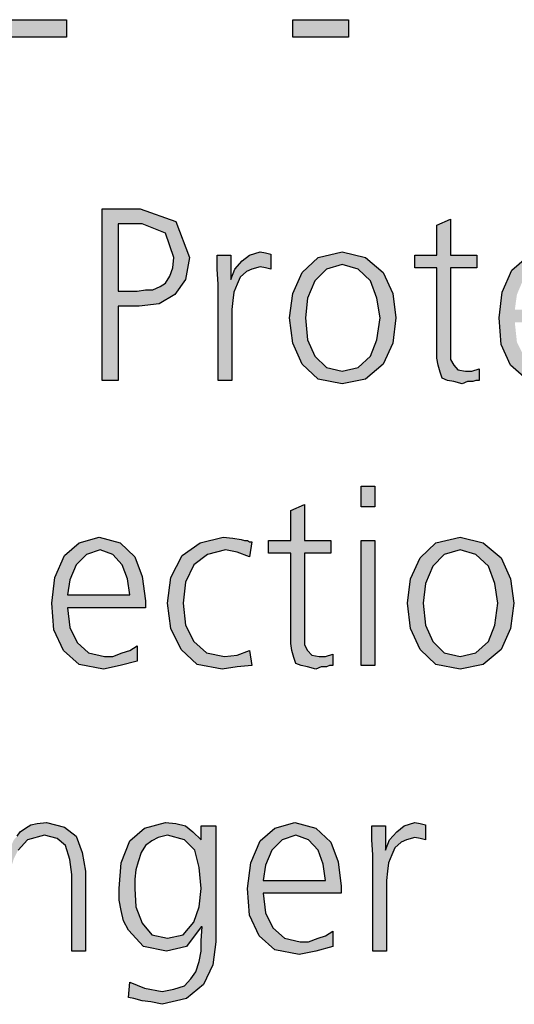
# Model space of a CAD drawing. Units: millimetres. Extents: x 14730 to 26963, y -10183 to -1239.
# Drawn here: x 15556 to 15726, y -4915 to -4575 of the extents above; entities that cross this region are included whole.
import ezdxf

# ---------------------------------------------------------------- set-up
doc = ezdxf.new("R2010")
doc.units = ezdxf.units.MM
doc.layers.add('1', color=7, linetype='Continuous')

msp = doc.modelspace()

# ---------------------------------------------------------------- hatches: boundary and pattern name
at = {"layer": '1', "linetype": 'Continuous'}
for points in [[(15552.52, -4575.13), (15571.75, -4575.13), (15571.75, -4581.12), (15552.52, -4581.12)], [(15649.78, -4575.13), (15669.01, -4575.13), (15669.01, -4581.12), (15649.78, -4581.12)], [(15713.28, -4660.77), (15704.21, -4660.77), (15704.21, -4689.15), (15704.21, -4692.35), (15705.3, -4694.35), (15706.75, -4695.95), (15709.29, -4696.35), (15711.47, -4696.35), (15714.01, -4695.55), (15714.01, -4699.55), (15712.92, -4699.55), (15711.83, -4699.95), (15710.02, -4699.95), (15708.2, -4700.75), (15705.3, -4699.95), (15703.12, -4699.55), (15701.31, -4698.75), (15700.58, -4696.75), (15699.86, -4694.35), (15699.49, -4691.95), (15699.49, -4689.55), (15699.49, -4686.35), (15699.49, -4660.77), (15691.87, -4660.77), (15691.87, -4656.37), (15699.49, -4656.37), (15699.49, -4645.98), (15704.21, -4643.98), (15704.21, -4656.37), (15713.28, -4656.37)], [(15624.01, -4666.37), (15623.65, -4661.17), (15623.65, -4656.37), (15628.36, -4656.37), (15628.36, -4664.77), (15629.82, -4661.17), (15632.36, -4658.37), (15634.9, -4656.37), (15638.53, -4655.17), (15640.34, -4655.57), (15642.15, -4655.97), (15642.15, -4661.17), (15640.34, -4660.77), (15638.53, -4660.37), (15635.62, -4661.17), (15633.81, -4661.97), (15631.63, -4663.97), (15630.54, -4666.37), (15629.45, -4669.17), (15629.09, -4671.96), (15628.73, -4675.16), (15628.73, -4677.96), (15628.73, -4699.55), (15624.01, -4699.55)], [(15678.08, -4743.22), (15673.36, -4743.22), (15673.36, -4736.02), (15678.08, -4736.02)], [(15662.84, -4759.21), (15653.77, -4759.21), (15653.77, -4787.59), (15653.77, -4790.79), (15654.86, -4792.79), (15656.31, -4794.39), (15658.85, -4794.79), (15661.03, -4794.79), (15663.57, -4793.99), (15663.57, -4797.98), (15662.48, -4797.98), (15661.39, -4798.38), (15659.57, -4798.38), (15657.76, -4799.18), (15654.86, -4798.38), (15652.68, -4797.98), (15650.86, -4797.18), (15650.14, -4795.19), (15649.41, -4792.79), (15649.05, -4790.39), (15649.05, -4787.99), (15649.05, -4784.79), (15649.05, -4759.21), (15641.43, -4759.21), (15641.43, -4754.81), (15649.05, -4754.81), (15649.05, -4744.42), (15653.77, -4742.42), (15653.77, -4754.81), (15662.84, -4754.81)], [(15634.9, -4760.41), (15630.54, -4758.81), (15626.55, -4758.01), (15620.38, -4759.61), (15615.66, -4763.21), (15612.76, -4769.2), (15612.03, -4776.4), (15612.76, -4783.99), (15615.66, -4789.59), (15620.02, -4793.59), (15626.19, -4794.79), (15630.54, -4794.39), (15634.9, -4792.79), (15635.62, -4797.98), (15630.54, -4798.38), (15625.46, -4799.18), (15616.75, -4797.58), (15611.31, -4792.39), (15607.68, -4785.19), (15606.59, -4776.4), (15607.68, -4767.6), (15611.67, -4760.01), (15617.84, -4755.61), (15625.82, -4753.61), (15629.09, -4754.01), (15631.99, -4754.41), (15633.08, -4754.81), (15634.17, -4754.81), (15634.9, -4755.21), (15635.62, -4755.21)], [(15673.36, -4754.81), (15678.08, -4754.81), (15678.08, -4797.98), (15673.36, -4797.98)], [(15547.8, -4863.64), (15547.44, -4858.45), (15547.44, -4853.25), (15551.79, -4853.25), (15551.79, -4860.84), (15552.15, -4860.84), (15552.88, -4859.64), (15553.61, -4858.05), (15554.69, -4856.85), (15555.78, -4855.25), (15557.6, -4854.05), (15559.41, -4852.85), (15561.59, -4852.45), (15564.86, -4852.05), (15571.03, -4853.65), (15575.02, -4856.85), (15577.19, -4862.44), (15578.28, -4868.84), (15578.28, -4896.42), (15573.57, -4896.42), (15573.57, -4870.04), (15572.84, -4864.84), (15571.39, -4860.04), (15568.48, -4857.65), (15564.13, -4856.45), (15558.32, -4858.05), (15555.06, -4861.64), (15553.61, -4864.44), (15552.88, -4866.84), (15552.52, -4869.64), (15552.52, -4872.44), (15552.52, -4896.42), (15547.8, -4896.42)], [(15677.36, -4863.24), (15676.99, -4858.05), (15676.99, -4853.25), (15681.71, -4853.25), (15681.71, -4861.64), (15683.16, -4858.05), (15685.7, -4855.25), (15688.24, -4853.25), (15691.87, -4852.05), (15693.69, -4852.45), (15695.5, -4852.85), (15695.5, -4858.05), (15693.69, -4857.65), (15691.87, -4857.25), (15688.97, -4858.05), (15687.15, -4858.85), (15684.98, -4860.84), (15683.89, -4863.24), (15682.8, -4866.04), (15682.44, -4868.84), (15682.07, -4872.04), (15682.07, -4874.83), (15682.07, -4896.42), (15677.36, -4896.42)]]:
    msp.add_hatch(color=3, dxfattribs=at).paths.add_polyline_path(points)
h = msp.add_hatch(color=3, dxfattribs=at)
h.paths.add_polyline_path([(15584.09, -4640.38), (15597.15, -4640.38), (15609.49, -4644.78), (15614.21, -4657.17), (15612.76, -4664.77), (15609.13, -4669.96), (15603.69, -4673.16), (15596.79, -4673.96), (15589.53, -4673.96), (15589.53, -4699.55), (15584.09, -4699.55)])
h.paths.add_polyline_path([(15589.53, -4668.77), (15593.16, -4668.77), (15596.07, -4668.77), (15598.97, -4668.37), (15601.51, -4668.37), (15604.05, -4667.17), (15605.86, -4665.97), (15607.32, -4663.57), (15608.4, -4660.77), (15608.77, -4657.17), (15605.86, -4648.78), (15597.88, -4645.58), (15589.53, -4645.58)], flags=16)
h = msp.add_hatch(color=3, dxfattribs=at)
h.paths.add_polyline_path([(15648.69, -4677.96), (15649.78, -4669.57), (15653.04, -4662.37), (15658.48, -4657.17), (15666.83, -4655.17), (15674.82, -4657.17), (15680.98, -4662.37), (15684.25, -4669.57), (15685.34, -4677.96), (15684.25, -4686.75), (15680.98, -4693.95), (15674.82, -4699.15), (15666.83, -4700.75), (15658.48, -4699.15), (15653.04, -4693.95), (15649.78, -4686.75)])
h.paths.add_polyline_path([(15654.13, -4677.96), (15654.86, -4685.56), (15657.4, -4691.15), (15661.39, -4695.15), (15666.83, -4696.35), (15672.28, -4695.15), (15676.63, -4691.15), (15678.81, -4685.56), (15679.9, -4677.96), (15678.81, -4671.16), (15676.63, -4665.17), (15672.28, -4661.17), (15666.83, -4659.57), (15661.39, -4661.17), (15657.4, -4665.17), (15654.86, -4671.16)], flags=16)
h = msp.add_hatch(color=3, dxfattribs=at)
h.paths.add_polyline_path([(15750.3, -4697.95), (15744.49, -4699.55), (15738.69, -4700.75), (15730.34, -4699.15), (15724.9, -4694.35), (15721.63, -4687.15), (15720.9, -4677.96), (15721.99, -4669.17), (15725.26, -4661.57), (15730.34, -4657.17), (15737.23, -4655.17), (15744.49, -4657.17), (15749.57, -4661.97), (15752.11, -4668.77), (15753.2, -4677.16), (15753.2, -4679.56), (15726.35, -4679.56), (15727.07, -4686.35), (15729.61, -4691.55), (15733.61, -4695.15), (15739.05, -4696.35), (15741.95, -4696.35), (15745.22, -4695.15), (15747.76, -4694.35), (15750.3, -4692.75)])
h.paths.add_polyline_path([(15747.76, -4675.16), (15747.03, -4669.57), (15745.22, -4664.77), (15741.95, -4661.17), (15737.6, -4659.57), (15732.88, -4661.17), (15729.25, -4664.77), (15727.07, -4669.96), (15726.35, -4675.16)], flags=16)
h = msp.add_hatch(color=3, dxfattribs=at)
h.paths.add_polyline_path([(15596.07, -4796.38), (15590.26, -4797.98), (15584.45, -4799.18), (15576.11, -4797.58), (15570.66, -4792.79), (15567.4, -4785.59), (15566.67, -4776.4), (15567.76, -4767.6), (15571.03, -4760.01), (15576.11, -4755.61), (15583, -4753.61), (15590.26, -4755.61), (15595.34, -4760.41), (15597.88, -4767.2), (15598.97, -4775.6), (15598.97, -4778), (15572.11, -4778), (15572.84, -4784.79), (15575.38, -4789.99), (15579.37, -4793.59), (15584.82, -4794.79), (15587.72, -4794.79), (15590.98, -4793.59), (15593.53, -4792.79), (15596.07, -4791.19)])
h.paths.add_polyline_path([(15593.53, -4773.6), (15592.8, -4768), (15590.98, -4763.21), (15587.72, -4759.61), (15583.36, -4758.01), (15578.65, -4759.61), (15575.02, -4763.21), (15572.84, -4768.4), (15572.11, -4773.6)], flags=16)
h = msp.add_hatch(color=3, dxfattribs=at)
h.paths.add_polyline_path([(15689.33, -4776.4), (15690.42, -4768), (15693.69, -4760.81), (15699.13, -4755.61), (15707.48, -4753.61), (15715.46, -4755.61), (15721.63, -4760.81), (15724.9, -4768), (15725.98, -4776.4), (15724.9, -4785.19), (15721.63, -4792.39), (15715.46, -4797.58), (15707.48, -4799.18), (15699.13, -4797.58), (15693.69, -4792.39), (15690.42, -4785.19)])
h.paths.add_polyline_path([(15694.78, -4776.4), (15695.5, -4783.99), (15698.04, -4789.59), (15702.03, -4793.59), (15707.48, -4794.79), (15712.92, -4793.59), (15717.28, -4789.59), (15719.45, -4783.99), (15720.54, -4776.4), (15719.45, -4769.6), (15717.28, -4763.61), (15712.92, -4759.61), (15707.48, -4758.01), (15702.03, -4759.61), (15698.04, -4763.61), (15695.5, -4769.6)], flags=16)
h = msp.add_hatch(color=3, dxfattribs=at)
h.paths.add_polyline_path([(15623.28, -4893.22), (15622.19, -4901.22), (15618.93, -4908.01), (15613.12, -4912.81), (15604.78, -4914.81), (15600.78, -4914.01), (15597.88, -4913.61), (15594.98, -4912.81), (15593.16, -4912.41), (15593.53, -4907.21), (15598.61, -4909.21), (15604.78, -4910.41), (15608.77, -4909.61), (15612.4, -4908.41), (15614.57, -4906.02), (15616.39, -4903.62), (15617.48, -4900.02), (15618.2, -4896.42), (15618.2, -4892.82), (15618.57, -4888.03), (15618.2, -4888.03), (15613.12, -4894.82), (15606.23, -4896.42), (15598.24, -4894.82), (15593.16, -4889.23), (15591.35, -4886.03), (15590.62, -4882.43), (15589.9, -4878.83), (15589.9, -4874.83), (15590.62, -4866.04), (15593.53, -4858.45), (15598.61, -4854.05), (15605.86, -4852.05), (15609.49, -4852.45), (15612.76, -4853.25), (15615.3, -4855.25), (15618.2, -4858.05), (15618.2, -4853.25), (15623.28, -4853.25)])
h.paths.add_polyline_path([(15595.34, -4874.83), (15595.7, -4881.23), (15597.88, -4886.83), (15601.15, -4890.82), (15606.59, -4892.02), (15612.03, -4890.82), (15615.66, -4886.43), (15617.48, -4881.23), (15618.2, -4874.83), (15617.48, -4867.64), (15616.03, -4861.64), (15612.4, -4858.05), (15606.59, -4856.45), (15603.32, -4857.25), (15601.15, -4858.45), (15598.97, -4860.04), (15597.52, -4862.44), (15596.43, -4865.64), (15595.7, -4868.44), (15595.34, -4871.64)], flags=16)
h = msp.add_hatch(color=3, dxfattribs=at)
h.paths.add_polyline_path([(15663.57, -4894.82), (15657.76, -4896.42), (15651.95, -4897.62), (15643.61, -4896.02), (15638.16, -4891.22), (15634.9, -4884.03), (15634.17, -4874.83), (15635.26, -4866.04), (15638.53, -4858.45), (15643.61, -4854.05), (15650.5, -4852.05), (15657.76, -4854.05), (15662.84, -4858.85), (15665.38, -4865.64), (15666.47, -4874.04), (15666.47, -4876.43), (15639.61, -4876.43), (15640.34, -4883.23), (15642.88, -4888.43), (15646.87, -4892.02), (15652.32, -4893.22), (15655.22, -4893.22), (15658.48, -4892.02), (15661.03, -4891.22), (15663.57, -4889.63)])
h.paths.add_polyline_path([(15661.03, -4872.04), (15660.3, -4866.44), (15658.48, -4861.64), (15655.22, -4858.05), (15650.86, -4856.45), (15646.15, -4858.05), (15642.52, -4861.64), (15640.34, -4866.84), (15639.61, -4872.04)], flags=16)

# ---------------------------------------------------------------- linework, layer by layer
at = {"layer": '1', "color": 3, "linetype": 'Continuous'}
for p, q in [((15552.52, -4575.13), (15571.75, -4575.13)), ((15571.75, -4575.13), (15571.75, -4581.12)), ((15649.78, -4581.12), (15649.78, -4575.13)), ((15649.78, -4575.13), (15669.01, -4575.13)), ((15669.01, -4575.13), (15669.01, -4581.12)), ((15571.75, -4581.12), (15552.52, -4581.12)), ((15669.01, -4581.12), (15649.78, -4581.12)), ((15584.09, -4699.55), (15584.09, -4640.38)), ((15584.09, -4640.38), (15597.15, -4640.38)), ((15597.15, -4640.38), (15609.49, -4644.78)), ((15589.53, -4645.58), (15589.53, -4668.77)), ((15597.88, -4645.58), (15589.53, -4645.58)), ((15605.86, -4648.78), (15597.88, -4645.58)), ((15609.49, -4644.78), (15614.21, -4657.17)), ((15699.49, -4645.98), (15704.21, -4643.98)), ((15699.49, -4656.37), (15699.49, -4645.98)), ((15704.21, -4643.98), (15704.21, -4656.37)), ((15608.77, -4657.17), (15605.86, -4648.78)), ((15623.65, -4656.37), (15628.36, -4656.37)), ((15623.65, -4661.17), (15623.65, -4656.37)), ((15628.36, -4656.37), (15628.36, -4664.77)), ((15632.36, -4658.37), (15634.9, -4656.37)), ((15634.9, -4656.37), (15638.53, -4655.17)), ((15638.53, -4655.17), (15640.34, -4655.57)), ((15640.34, -4655.57), (15642.15, -4655.97)), ((15642.15, -4655.97), (15642.15, -4661.17)), ((15658.48, -4657.17), (15666.83, -4655.17)), ((15666.83, -4655.17), (15674.82, -4657.17)), ((15691.87, -4656.37), (15699.49, -4656.37)), ((15691.87, -4660.77), (15691.87, -4656.37)), ((15704.21, -4656.37), (15713.28, -4656.37)), ((15713.28, -4656.37), (15713.28, -4660.77)), ((15608.4, -4660.77), (15608.77, -4657.17)), ((15614.21, -4657.17), (15612.76, -4664.77)), ((15629.82, -4661.17), (15632.36, -4658.37)), ((15638.53, -4660.37), (15635.62, -4661.17)), ((15640.34, -4660.77), (15638.53, -4660.37)), ((15653.04, -4662.37), (15658.48, -4657.17)), ((15666.83, -4659.57), (15661.39, -4661.17)), ((15672.28, -4661.17), (15666.83, -4659.57)), ((15674.82, -4657.17), (15680.98, -4662.37)), ((15725.26, -4661.57), (15730.34, -4657.17)), ((15605.86, -4665.97), (15607.32, -4663.57)), ((15607.32, -4663.57), (15608.4, -4660.77)), ((15624.01, -4666.37), (15623.65, -4661.17)), ((15628.36, -4664.77), (15629.82, -4661.17)), ((15633.81, -4661.97), (15631.63, -4663.97)), ((15635.62, -4661.17), (15633.81, -4661.97)), ((15642.15, -4661.17), (15640.34, -4660.77)), ((15649.78, -4669.57), (15653.04, -4662.37)), ((15661.39, -4661.17), (15657.4, -4665.17)), ((15676.63, -4665.17), (15672.28, -4661.17)), ((15680.98, -4662.37), (15684.25, -4669.57)), ((15699.49, -4660.77), (15691.87, -4660.77)), ((15699.49, -4686.35), (15699.49, -4660.77)), ((15704.21, -4660.77), (15704.21, -4689.15)), ((15713.28, -4660.77), (15704.21, -4660.77)), ((15721.99, -4669.17), (15725.26, -4661.57)), ((15601.51, -4668.37), (15604.05, -4667.17)), ((15604.05, -4667.17), (15605.86, -4665.97)), ((15612.76, -4664.77), (15609.13, -4669.96)), ((15624.01, -4699.55), (15624.01, -4666.37)), ((15630.54, -4666.37), (15629.45, -4669.17)), ((15631.63, -4663.97), (15630.54, -4666.37)), ((15657.4, -4665.17), (15654.86, -4671.16)), ((15678.81, -4671.16), (15676.63, -4665.17)), ((15589.53, -4668.77), (15593.16, -4668.77)), ((15593.16, -4668.77), (15596.07, -4668.77)), ((15596.07, -4668.77), (15598.97, -4668.37)), ((15598.97, -4668.37), (15601.51, -4668.37)), ((15609.13, -4669.96), (15603.69, -4673.16)), ((15629.45, -4669.17), (15629.09, -4671.96)), ((15648.69, -4677.96), (15649.78, -4669.57)), ((15684.25, -4669.57), (15685.34, -4677.96)), ((15720.9, -4677.96), (15721.99, -4669.17)), ((15589.53, -4673.96), (15589.53, -4699.55)), ((15596.79, -4673.96), (15589.53, -4673.96)), ((15603.69, -4673.16), (15596.79, -4673.96)), ((15629.09, -4671.96), (15628.73, -4675.16)), ((15654.86, -4671.16), (15654.13, -4677.96)), ((15679.9, -4677.96), (15678.81, -4671.16)), ((15628.73, -4675.16), (15628.73, -4677.96)), ((15628.73, -4677.96), (15628.73, -4699.55)), ((15649.78, -4686.75), (15648.69, -4677.96)), ((15654.13, -4677.96), (15654.86, -4685.56)), ((15678.81, -4685.56), (15679.9, -4677.96)), ((15685.34, -4677.96), (15684.25, -4686.75)), ((15721.63, -4687.15), (15720.9, -4677.96)), ((15653.04, -4693.95), (15649.78, -4686.75)), ((15654.86, -4685.56), (15657.4, -4691.15)), ((15676.63, -4691.15), (15678.81, -4685.56)), ((15684.25, -4686.75), (15680.98, -4693.95)), ((15699.49, -4689.55), (15699.49, -4686.35)), ((15724.9, -4694.35), (15721.63, -4687.15)), ((15699.49, -4691.95), (15699.49, -4689.55)), ((15704.21, -4689.15), (15704.21, -4692.35)), ((15658.48, -4699.15), (15653.04, -4693.95)), ((15657.4, -4691.15), (15661.39, -4695.15)), ((15672.28, -4695.15), (15676.63, -4691.15)), ((15680.98, -4693.95), (15674.82, -4699.15)), ((15699.86, -4694.35), (15699.49, -4691.95)), ((15700.58, -4696.75), (15699.86, -4694.35)), ((15704.21, -4692.35), (15705.3, -4694.35)), ((15705.3, -4694.35), (15706.75, -4695.95)), ((15730.34, -4699.15), (15724.9, -4694.35)), ((15661.39, -4695.15), (15666.83, -4696.35)), ((15666.83, -4696.35), (15672.28, -4695.15)), ((15701.31, -4698.75), (15700.58, -4696.75)), ((15706.75, -4695.95), (15709.29, -4696.35)), ((15709.29, -4696.35), (15711.47, -4696.35)), ((15711.47, -4696.35), (15714.01, -4695.55)), ((15714.01, -4695.55), (15714.01, -4699.55)), ((15589.53, -4699.55), (15584.09, -4699.55)), ((15628.73, -4699.55), (15624.01, -4699.55)), ((15666.83, -4700.75), (15658.48, -4699.15)), ((15674.82, -4699.15), (15666.83, -4700.75)), ((15703.12, -4699.55), (15701.31, -4698.75)), ((15705.3, -4699.95), (15703.12, -4699.55)), ((15708.2, -4700.75), (15705.3, -4699.95)), ((15710.02, -4699.95), (15708.2, -4700.75)), ((15711.83, -4699.95), (15710.02, -4699.95)), ((15712.92, -4699.55), (15711.83, -4699.95)), ((15714.01, -4699.55), (15712.92, -4699.55)), ((15673.36, -4736.02), (15678.08, -4736.02)), ((15673.36, -4743.22), (15673.36, -4736.02)), ((15678.08, -4736.02), (15678.08, -4743.22)), ((15649.05, -4744.42), (15653.77, -4742.42)), ((15649.05, -4754.81), (15649.05, -4744.42)), ((15653.77, -4742.42), (15653.77, -4754.81)), ((15678.08, -4743.22), (15673.36, -4743.22)), ((15576.11, -4755.61), (15583, -4753.61)), ((15583, -4753.61), (15590.26, -4755.61)), ((15617.84, -4755.61), (15625.82, -4753.61)), ((15625.82, -4753.61), (15629.09, -4754.01)), ((15629.09, -4754.01), (15631.99, -4754.41)), ((15631.99, -4754.41), (15633.08, -4754.81)), ((15633.08, -4754.81), (15634.17, -4754.81)), ((15634.17, -4754.81), (15634.9, -4755.21)), ((15635.62, -4755.21), (15634.9, -4760.41)), ((15634.9, -4755.21), (15635.62, -4755.21)), ((15641.43, -4754.81), (15649.05, -4754.81)), ((15641.43, -4759.21), (15641.43, -4754.81)), ((15653.77, -4754.81), (15662.84, -4754.81)), ((15662.84, -4754.81), (15662.84, -4759.21)), ((15673.36, -4797.98), (15673.36, -4754.81)), ((15673.36, -4754.81), (15678.08, -4754.81)), ((15678.08, -4754.81), (15678.08, -4797.98)), ((15699.13, -4755.61), (15707.48, -4753.61)), ((15707.48, -4753.61), (15715.46, -4755.61)), ((15571.03, -4760.01), (15576.11, -4755.61)), ((15583.36, -4758.01), (15578.65, -4759.61)), ((15587.72, -4759.61), (15583.36, -4758.01)), ((15590.26, -4755.61), (15595.34, -4760.41)), ((15611.67, -4760.01), (15617.84, -4755.61)), ((15626.55, -4758.01), (15620.38, -4759.61)), ((15630.54, -4758.81), (15626.55, -4758.01)), ((15634.9, -4760.41), (15630.54, -4758.81)), ((15693.69, -4760.81), (15699.13, -4755.61)), ((15707.48, -4758.01), (15702.03, -4759.61)), ((15712.92, -4759.61), (15707.48, -4758.01)), ((15715.46, -4755.61), (15721.63, -4760.81)), ((15567.76, -4767.6), (15571.03, -4760.01)), ((15578.65, -4759.61), (15575.02, -4763.21)), ((15590.98, -4763.21), (15587.72, -4759.61)), ((15595.34, -4760.41), (15597.88, -4767.2)), ((15607.68, -4767.6), (15611.67, -4760.01)), ((15620.38, -4759.61), (15615.66, -4763.21)), ((15649.05, -4759.21), (15641.43, -4759.21)), ((15649.05, -4784.79), (15649.05, -4759.21)), ((15653.77, -4759.21), (15653.77, -4787.59)), ((15662.84, -4759.21), (15653.77, -4759.21)), ((15690.42, -4768), (15693.69, -4760.81)), ((15702.03, -4759.61), (15698.04, -4763.61)), ((15717.28, -4763.61), (15712.92, -4759.61)), ((15721.63, -4760.81), (15724.9, -4768)), ((15575.02, -4763.21), (15572.84, -4768.4)), ((15592.8, -4768), (15590.98, -4763.21)), ((15615.66, -4763.21), (15612.76, -4769.2)), ((15698.04, -4763.61), (15695.5, -4769.6)), ((15719.45, -4769.6), (15717.28, -4763.61)), ((15566.67, -4776.4), (15567.76, -4767.6)), ((15572.84, -4768.4), (15572.11, -4773.6)), ((15593.53, -4773.6), (15592.8, -4768)), ((15597.88, -4767.2), (15598.97, -4775.6)), ((15606.59, -4776.4), (15607.68, -4767.6)), ((15689.33, -4776.4), (15690.42, -4768)), ((15724.9, -4768), (15725.98, -4776.4)), ((15612.76, -4769.2), (15612.03, -4776.4)), ((15695.5, -4769.6), (15694.78, -4776.4)), ((15720.54, -4776.4), (15719.45, -4769.6)), ((15572.11, -4773.6), (15593.53, -4773.6)), ((15598.97, -4775.6), (15598.97, -4778)), ((15567.4, -4785.59), (15566.67, -4776.4)), ((15572.11, -4778), (15572.84, -4784.79)), ((15598.97, -4778), (15572.11, -4778)), ((15607.68, -4785.19), (15606.59, -4776.4)), ((15612.03, -4776.4), (15612.76, -4783.99)), ((15690.42, -4785.19), (15689.33, -4776.4)), ((15694.78, -4776.4), (15695.5, -4783.99)), ((15719.45, -4783.99), (15720.54, -4776.4)), ((15725.98, -4776.4), (15724.9, -4785.19)), ((15570.66, -4792.79), (15567.4, -4785.59)), ((15572.84, -4784.79), (15575.38, -4789.99)), ((15611.31, -4792.39), (15607.68, -4785.19)), ((15612.76, -4783.99), (15615.66, -4789.59)), ((15649.05, -4787.99), (15649.05, -4784.79)), ((15693.69, -4792.39), (15690.42, -4785.19)), ((15695.5, -4783.99), (15698.04, -4789.59)), ((15717.28, -4789.59), (15719.45, -4783.99)), ((15724.9, -4785.19), (15721.63, -4792.39)), ((15649.05, -4790.39), (15649.05, -4787.99)), ((15653.77, -4787.59), (15653.77, -4790.79)), ((15576.11, -4797.58), (15570.66, -4792.79)), ((15575.38, -4789.99), (15579.37, -4793.59)), ((15590.98, -4793.59), (15593.53, -4792.79)), ((15593.53, -4792.79), (15596.07, -4791.19)), ((15596.07, -4791.19), (15596.07, -4796.38)), ((15616.75, -4797.58), (15611.31, -4792.39)), ((15615.66, -4789.59), (15620.02, -4793.59)), ((15630.54, -4794.39), (15634.9, -4792.79)), ((15634.9, -4792.79), (15635.62, -4797.98)), ((15649.41, -4792.79), (15649.05, -4790.39)), ((15650.14, -4795.19), (15649.41, -4792.79)), ((15653.77, -4790.79), (15654.86, -4792.79)), ((15654.86, -4792.79), (15656.31, -4794.39)), ((15699.13, -4797.58), (15693.69, -4792.39)), ((15698.04, -4789.59), (15702.03, -4793.59)), ((15712.92, -4793.59), (15717.28, -4789.59)), ((15721.63, -4792.39), (15715.46, -4797.58)), ((15579.37, -4793.59), (15584.82, -4794.79)), ((15584.82, -4794.79), (15587.72, -4794.79)), ((15587.72, -4794.79), (15590.98, -4793.59)), ((15620.02, -4793.59), (15626.19, -4794.79)), ((15626.19, -4794.79), (15630.54, -4794.39)), ((15650.86, -4797.18), (15650.14, -4795.19)), ((15656.31, -4794.39), (15658.85, -4794.79)), ((15658.85, -4794.79), (15661.03, -4794.79)), ((15661.03, -4794.79), (15663.57, -4793.99)), ((15663.57, -4793.99), (15663.57, -4797.98)), ((15702.03, -4793.59), (15707.48, -4794.79)), ((15707.48, -4794.79), (15712.92, -4793.59)), ((15584.45, -4799.18), (15576.11, -4797.58)), ((15590.26, -4797.98), (15584.45, -4799.18)), ((15596.07, -4796.38), (15590.26, -4797.98)), ((15625.46, -4799.18), (15616.75, -4797.58)), ((15630.54, -4798.38), (15625.46, -4799.18)), ((15635.62, -4797.98), (15630.54, -4798.38)), ((15652.68, -4797.98), (15650.86, -4797.18)), ((15654.86, -4798.38), (15652.68, -4797.98)), ((15657.76, -4799.18), (15654.86, -4798.38)), ((15659.57, -4798.38), (15657.76, -4799.18)), ((15661.39, -4798.38), (15659.57, -4798.38)), ((15662.48, -4797.98), (15661.39, -4798.38)), ((15663.57, -4797.98), (15662.48, -4797.98)), ((15678.08, -4797.98), (15673.36, -4797.98)), ((15707.48, -4799.18), (15699.13, -4797.58)), ((15715.46, -4797.58), (15707.48, -4799.18)), ((15555.78, -4855.25), (15557.6, -4854.05)), ((15557.6, -4854.05), (15559.41, -4852.85)), ((15559.41, -4852.85), (15561.59, -4852.45)), ((15561.59, -4852.45), (15564.86, -4852.05)), ((15564.86, -4852.05), (15571.03, -4853.65)), ((15571.03, -4853.65), (15575.02, -4856.85)), ((15593.53, -4858.45), (15598.61, -4854.05)), ((15598.61, -4854.05), (15605.86, -4852.05)), ((15605.86, -4852.05), (15609.49, -4852.45)), ((15609.49, -4852.45), (15612.76, -4853.25)), ((15612.76, -4853.25), (15615.3, -4855.25)), ((15618.2, -4853.25), (15623.28, -4853.25)), ((15618.2, -4858.05), (15618.2, -4853.25)), ((15623.28, -4853.25), (15623.28, -4893.22)), ((15638.53, -4858.45), (15643.61, -4854.05)), ((15643.61, -4854.05), (15650.5, -4852.05)), ((15650.5, -4852.05), (15657.76, -4854.05)), ((15657.76, -4854.05), (15662.84, -4858.85)), ((15676.99, -4853.25), (15681.71, -4853.25)), ((15676.99, -4858.05), (15676.99, -4853.25)), ((15681.71, -4853.25), (15681.71, -4861.64)), ((15685.7, -4855.25), (15688.24, -4853.25)), ((15688.24, -4853.25), (15691.87, -4852.05)), ((15691.87, -4852.05), (15693.69, -4852.45)), ((15693.69, -4852.45), (15695.5, -4852.85)), ((15695.5, -4852.85), (15695.5, -4858.05)), ((15554.69, -4856.85), (15555.78, -4855.25)), ((15564.13, -4856.45), (15558.32, -4858.05)), ((15568.48, -4857.65), (15564.13, -4856.45)), ((15575.02, -4856.85), (15577.19, -4862.44)), ((15603.32, -4857.25), (15601.15, -4858.45)), ((15606.59, -4856.45), (15603.32, -4857.25)), ((15612.4, -4858.05), (15606.59, -4856.45)), ((15615.3, -4855.25), (15618.2, -4858.05)), ((15650.86, -4856.45), (15646.15, -4858.05)), ((15655.22, -4858.05), (15650.86, -4856.45)), ((15683.16, -4858.05), (15685.7, -4855.25)), ((15691.87, -4857.25), (15688.97, -4858.05)), ((15693.69, -4857.65), (15691.87, -4857.25)), ((15558.32, -4858.05), (15555.06, -4861.64)), ((15571.39, -4860.04), (15568.48, -4857.65)), ((15572.84, -4864.84), (15571.39, -4860.04)), ((15590.62, -4866.04), (15593.53, -4858.45)), ((15598.97, -4860.04), (15597.52, -4862.44)), ((15601.15, -4858.45), (15598.97, -4860.04)), ((15616.03, -4861.64), (15612.4, -4858.05)), ((15635.26, -4866.04), (15638.53, -4858.45)), ((15646.15, -4858.05), (15642.52, -4861.64)), ((15658.48, -4861.64), (15655.22, -4858.05)), ((15662.84, -4858.85), (15665.38, -4865.64)), ((15677.36, -4863.24), (15676.99, -4858.05)), ((15681.71, -4861.64), (15683.16, -4858.05)), ((15684.98, -4860.84), (15683.89, -4863.24)), ((15687.15, -4858.85), (15684.98, -4860.84)), ((15688.97, -4858.05), (15687.15, -4858.85)), ((15695.5, -4858.05), (15693.69, -4857.65)), ((15577.19, -4862.44), (15578.28, -4868.84)), ((15597.52, -4862.44), (15596.43, -4865.64)), ((15617.48, -4867.64), (15616.03, -4861.64)), ((15642.52, -4861.64), (15640.34, -4866.84)), ((15660.3, -4866.44), (15658.48, -4861.64)), ((15677.36, -4896.42), (15677.36, -4863.24)), ((15683.89, -4863.24), (15682.8, -4866.04)), ((15573.57, -4870.04), (15572.84, -4864.84)), ((15589.9, -4874.83), (15590.62, -4866.04)), ((15596.43, -4865.64), (15595.7, -4868.44)), ((15618.2, -4874.83), (15617.48, -4867.64)), ((15634.17, -4874.83), (15635.26, -4866.04)), ((15640.34, -4866.84), (15639.61, -4872.04)), ((15661.03, -4872.04), (15660.3, -4866.44)), ((15665.38, -4865.64), (15666.47, -4874.04)), ((15682.8, -4866.04), (15682.44, -4868.84)), ((15573.57, -4896.42), (15573.57, -4870.04)), ((15578.28, -4868.84), (15578.28, -4896.42)), ((15595.7, -4868.44), (15595.34, -4871.64)), ((15682.44, -4868.84), (15682.07, -4872.04)), ((15595.34, -4871.64), (15595.34, -4874.83)), ((15639.61, -4872.04), (15661.03, -4872.04)), ((15666.47, -4874.04), (15666.47, -4876.43)), ((15682.07, -4872.04), (15682.07, -4874.83)), ((15589.9, -4878.83), (15589.9, -4874.83)), ((15595.34, -4874.83), (15595.7, -4881.23)), ((15617.48, -4881.23), (15618.2, -4874.83)), ((15634.9, -4884.03), (15634.17, -4874.83)), ((15639.61, -4876.43), (15640.34, -4883.23)), ((15666.47, -4876.43), (15639.61, -4876.43)), ((15682.07, -4874.83), (15682.07, -4896.42)), ((15590.62, -4882.43), (15589.9, -4878.83)), ((15595.7, -4881.23), (15597.88, -4886.83)), ((15615.66, -4886.43), (15617.48, -4881.23)), ((15591.35, -4886.03), (15590.62, -4882.43)), ((15638.16, -4891.22), (15634.9, -4884.03)), ((15640.34, -4883.23), (15642.88, -4888.43)), ((15593.16, -4889.23), (15591.35, -4886.03)), ((15597.88, -4886.83), (15601.15, -4890.82)), ((15612.03, -4890.82), (15615.66, -4886.43)), ((15618.2, -4888.03), (15613.12, -4894.82)), ((15618.57, -4888.03), (15618.2, -4888.03)), ((15618.2, -4892.82), (15618.57, -4888.03)), ((15598.24, -4894.82), (15593.16, -4889.23)), ((15601.15, -4890.82), (15606.59, -4892.02)), ((15606.59, -4892.02), (15612.03, -4890.82)), ((15643.61, -4896.02), (15638.16, -4891.22)), ((15642.88, -4888.43), (15646.87, -4892.02)), ((15658.48, -4892.02), (15661.03, -4891.22)), ((15661.03, -4891.22), (15663.57, -4889.63)), ((15663.57, -4889.63), (15663.57, -4894.82)), ((15606.23, -4896.42), (15598.24, -4894.82)), ((15613.12, -4894.82), (15606.23, -4896.42)), ((15618.2, -4896.42), (15618.2, -4892.82)), ((15623.28, -4893.22), (15622.19, -4901.22)), ((15646.87, -4892.02), (15652.32, -4893.22)), ((15652.32, -4893.22), (15655.22, -4893.22)), ((15655.22, -4893.22), (15658.48, -4892.02)), ((15663.57, -4894.82), (15657.76, -4896.42)), ((15578.28, -4896.42), (15573.57, -4896.42)), ((15617.48, -4900.02), (15618.2, -4896.42)), ((15651.95, -4897.62), (15643.61, -4896.02)), ((15657.76, -4896.42), (15651.95, -4897.62)), ((15682.07, -4896.42), (15677.36, -4896.42)), ((15616.39, -4903.62), (15617.48, -4900.02)), ((15622.19, -4901.22), (15618.93, -4908.01)), ((15614.57, -4906.02), (15616.39, -4903.62)), ((15593.16, -4912.41), (15593.53, -4907.21)), ((15593.53, -4907.21), (15598.61, -4909.21)), ((15608.77, -4909.61), (15612.4, -4908.41)), ((15612.4, -4908.41), (15614.57, -4906.02)), ((15618.93, -4908.01), (15613.12, -4912.81)), ((15598.61, -4909.21), (15604.78, -4910.41)), ((15604.78, -4910.41), (15608.77, -4909.61)), ((15594.98, -4912.81), (15593.16, -4912.41)), ((15597.88, -4913.61), (15594.98, -4912.81)), ((15600.78, -4914.01), (15597.88, -4913.61)), ((15604.78, -4914.81), (15600.78, -4914.01)), ((15613.12, -4912.81), (15604.78, -4914.81))]:
    msp.add_line(p, q, dxfattribs=at)

doc.saveas('drawing.dxf')
